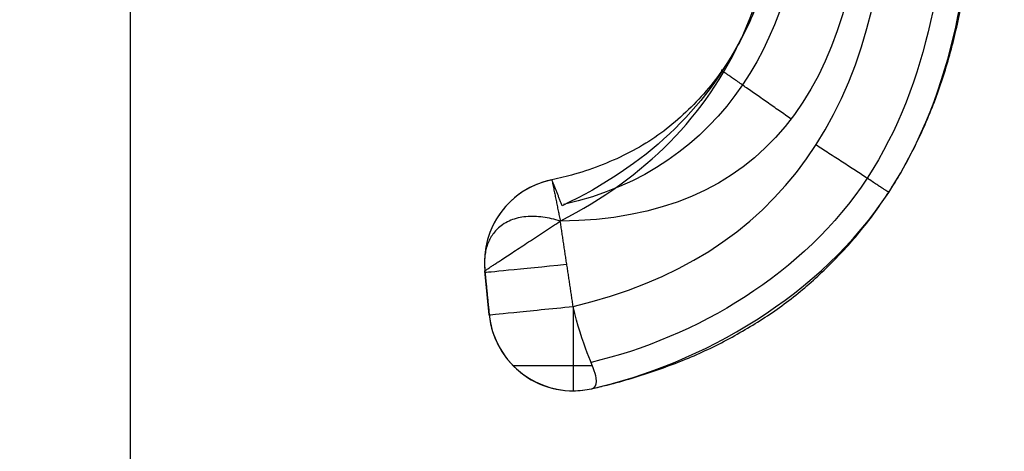
# Model space of a CAD drawing. Units: millimetres. Extents: x -900 to 900, y -739 to 161.
# Drawn here: x -66 to -66, y -659 to -659 of the extents above; entities that cross this region are included whole.
import ezdxf

# ---------------------------------------------------------------- set-up
doc = ezdxf.new("R2010")
doc.units = ezdxf.units.MM
doc.layers.add('Layer 01', color=7, linetype='Continuous', true_color=0x000000)

# ---------------------------------------------------------------- blocks, each defined once
blk = doc.blocks.new('431101990')
at = {"layer": 'Layer 01'}
for p, q in [((37.80008986647992, 45.499915527344, 0.01999999999999998), (37.80008982276853, 46.499915527344, 0.01999999999999998)), ((37.80008985280648, 46.11272748922431, 0.3199999999999997), (37.8000898493994, 46.19067249625414, 0.3199999999999997)), ((37.76651485525272, 46.1445645682974, 0.3220227400079992), (37.76651485516431, 46.1445645682974, 0.3200000014676102)), ((37.76605683920208, 46.13958540111527, 0.3210000014876307), (37.76647515276025, 46.14376853854377, 0.3210000014693457)), ((37.76647515280399, 46.14376853854378, 0.3220000014693527), (37.76605683924582, 46.13958540111528, 0.3220000014876416)), ((37.76626599593746, 46.14167696982953, 0.3200000014784882), (37.76626599602488, 46.14167696982953, 0.3220000014784899)), ((37.758096542039, 46.13238143051942, 0.3220000018355866), (37.75809654195157, 46.13238143051942, 0.3200000018355865))]:
    blk.add_line(p, q, dxfattribs=at)
at = {"layer": 'Layer 01', "extrusion": (0, 0, -1)}
for centre in [(-30, 30), (-30, 30, 0.8319985900000002)]:
    blk.add_arc(centre, 19.700000762939, 0, 180, dxfattribs=at)
at = {"layer": 'Layer 01'}
blk.add_arc((30, 30, -1.66399718), 19.700000762939, 1.033276607768502e-14, 180, dxfattribs=at)
at = {"layer": 'Layer 01', "extrusion": (-4.371140937428762e-08, -6.573178668945353e-16, -0.9999999999999991)}
blk.add_arc((-37.75851484117704, 46.14456456795, -0.3200016522952316), 0.007999999997690214, 101.5657856847153, 185.7105906508966, dxfattribs=at)
at = {"layer": 'Layer 01', "extrusion": (-4.371140960302e-08, 0, -0.9999999999999991)}
for centre, start, end in [((-37.75851484117661, 46.1445645679477, -0.3230016522952092), 101.5657935566467, 152.1039153525717), ((-37.7580965276142, 46.14038143051941, -0.3210016522952099), 185.7105906325663, 282.5952970395065)]:
    blk.add_arc(centre, 0.008000000000002687, start, end, dxfattribs=at)
at = {"layer": 'Layer 01', "extrusion": (-0.09950367552658433, -0.9950371945594297, 4.350348359327683e-09)}
blk.add_arc((32.9795729122114, 0.322000217910723, -49.67251674651036), 0.00799999999999014, 359.9999975079277, 88.0778390797084, dxfattribs=at)
at = {"layer": 'Layer 01', "extrusion": (-0.09950367552681348, -0.9950371945594066, 4.339399921362003e-09)}
blk.add_arc((32.97957291219998, 0.3220002173669368, -49.66846507992214), 0.00799999999998307, 359.9999975078299, 89.99999750812445, dxfattribs=at)
at = {"layer": 'Layer 01', "extrusion": (-4.37113985049474e-08, -1.445041620666194e-14, -0.9999999999999991)}
blk.add_arc((-37.7580965276142, 46.14038143051938, -0.3200016522954575), 0.007999999999979829, 185.7105906325309, 282.5952994232345, dxfattribs=at)
at = {"layer": 'Layer 01', "extrusion": (-4.371141025540905e-08, -1.923094567391877e-15, -0.9999999999999991)}
blk.add_arc((-37.7580965276142, 46.1403814305194, -0.3220016522953233), 0.007999999999995573, 185.7105906324194, 269.9999974955549, dxfattribs=at)
at = {"layer": 'Layer 01', "extrusion": (-4.371140912994822e-08, -2.686648094854376e-13, -0.9999999999999991)}
blk.add_arc((-37.75809652761421, 46.14038143051922, -0.3220016523075865), 0.007999999999896097, 269.9999974956058, 282.5952946561273, dxfattribs=at)
at = {"layer": 'Layer 01'}
for points, knots in [([(37.75635203619451, 46.13257395327746, 0.3200000019118413), (37.7558548351061, 46.13268504803442, 0.3200000019335748), (37.75377380722907, 46.13318054429346, 0.3200000020245394), (37.75022927038127, 46.13426053513253, 0.3200000021794762), (37.74582910014006, 46.13596899854218, 0.3200000023718138), (37.74178965810109, 46.13811071846261, 0.3200000025483835), (37.73802739294788, 46.14053174851516, 0.3200000027128374), (37.73466162794588, 46.14338724181404, 0.3200000028599597), (37.73158626936745, 46.14654180433761, 0.320000002994388), (37.72887606921773, 46.15002999778115, 0.3200000031128546), (37.72650833308368, 46.15381905596366, 0.3200000032163517), (37.72452786795564, 46.15790724564808, 0.3200000033029206), (37.72288812535596, 46.16227179705241, 0.3200000033745961), (37.72164401131837, 46.16692273012203, 0.3200000034289781), (37.7207518640944, 46.17185346531103, 0.320000003467975), (37.72020193425024, 46.17707193212399, 0.3200000034920132), (37.72012774434135, 46.18065134205575, 0.3200000034952562), (37.72008984975753, 46.18247962641109, 0.3200000034969125)], [0, 0, 0, 0, 0.001530071461107813, 0.006424530673853472, 0.01112134264123392, 0.01568690169679926, 0.02013820084359613, 0.02453559225388218, 0.02891655265771563, 0.03335324632011114, 0.03777971074435409, 0.04231595266387443, 0.04697808833945553, 0.05176668071261539, 0.05675919618310193, 0.06201950682059446, 0.06751159931758294, 0.06751159931758294, 0.06751159931758294, 0.06751159931758294]), ([(37.75635203656314, 46.1325739532052, 0.3210000019141654), (37.75585483363886, 46.13268504839419, 0.3210000019358991), (37.75377380652944, 46.13318054451995, 0.3210000020268637), (37.75022927042497, 46.13426053513253, 0.3210000021818002), (37.74582910018377, 46.1359689985422, 0.3210000023741379), (37.7417896581448, 46.13811071846261, 0.3210000025507076), (37.73802739299158, 46.14053174851517, 0.3210000027151615), (37.73466162798959, 46.14338724181405, 0.3210000028622839), (37.73158626941117, 46.14654180433762, 0.3210000029967122), (37.72887606926144, 46.15002999778115, 0.3210000031151788), (37.72650833312738, 46.15381905596365, 0.3210000032186758), (37.72452786799936, 46.15790724564809, 0.3210000033052448), (37.72288812539968, 46.16227179705241, 0.3210000033769202), (37.72164401136208, 46.16692273012203, 0.3210000034313022), (37.72075186413812, 46.17185346531103, 0.3210000034702992), (37.72020193444066, 46.17707193073186, 0.3210000034943374), (37.72012774444302, 46.18065133925925, 0.3210000034975804), (37.72008984988815, 46.18247962221635, 0.3210000034992367)], [2.332311498538758e-09, 2.332311498538758e-09, 2.332311498538758e-09, 2.332311498538758e-09, 0.001530071521452751, 0.006424530927232426, 0.01112134307985182, 0.01568690231547959, 0.02013820163783255, 0.02453559322154862, 0.02891655379816406, 0.03335324763553963, 0.03777971223435921, 0.04231595433278573, 0.04697809019223817, 0.05176668275425673, 0.05675919842164456, 0.06201950926660001, 0.06751159777990484, 0.06751159777990484, 0.06751159777990484, 0.06751159777990484]), ([(37.75635203693156, 46.13257395313232, 0.3220000019118412), (37.74587885616187, 46.13491408425536, 0.3220000023696387), (37.73453209350136, 46.14145249589539, 0.3220000028656217), (37.72180967101671, 46.16096661385627, 0.3220000034217367), (37.72029043051491, 46.17280229356386, 0.3220000034881448), (37.72009004901395, 46.18247962214615, 0.3220000035015523)], [0, 0, 0, 0, 0.03436725164949146, 0.03436725164949146, 0.06873450329897067, 0.06873450329897067, 0.06873450329897067, 0.06873450329897067]), ([(37.72253692996789, 46.18253034263272, 0.3277594229674229), (37.72272764835385, 46.17298715584666, 0.3277594229590863), (37.72422372515015, 46.16174644141962, 0.3277594228936895), (37.73612343816706, 46.14349231328202, 0.3277594223735363), (37.74646816367281, 46.13740884905803, 0.3277594219213536), (37.75640485915159, 46.13507285847933, 0.3277594214870068)], [4.856120248187709e-09, 4.856120248187709e-09, 4.856120248187709e-09, 4.856120248187709e-09, 0.03436832269442142, 0.03436832269442142, 0.06819062340531387, 0.06819062340531387, 0.06819062340531387, 0.06819062340531387]), ([(37.73855138794136, 46.18203092434618, 0.3211200026899326), (37.73857692973569, 46.18091875828559, 0.3211200026888161), (37.73862691633752, 46.17874217235521, 0.3211200026866311), (37.73899078008011, 46.17556058901428, 0.3211200026707262), (37.73954671374301, 46.17254023188258, 0.3211200026464255), (37.74039668866139, 46.16968830508074, 0.3211200026092719), (37.74146744829261, 46.16700827976454, 0.3211200025624675), (37.74281524946035, 46.16451107108846, 0.3211200025035532), (37.74433667318196, 46.16215668834295, 0.3211200024370497), (37.74613792407001, 46.16001928010269, 0.3211200023583144), (37.74813514385831, 46.15808644987898, 0.3211200022710132), (37.75030951205579, 46.15637054662604, 0.3211200021759685), (37.75270298941683, 46.15496462175366, 0.3211200020713462), (37.75526294876617, 46.15380355106956, 0.3211200019594468), (37.75774912791856, 46.15295472995506, 0.3211200018507724), (37.75939761064866, 46.15254971872258, 0.3211200017787149), (37.76011879867637, 46.15240212913521, 0.3211200017471909)], [-1.509838583974384e-08, -1.509838583974384e-08, -1.509838583974384e-08, -1.509838583974384e-08, 0.003341193266520301, 0.006538960758151088, 0.009611482810816776, 0.01255728321609288, 0.0154664709125374, 0.01826699685591596, 0.02107175167587114, 0.02387503630578949, 0.02664484933630789, 0.02941261513365068, 0.03217646836593588, 0.03496352972087911, 0.03784674041849179, 0.04005775249171105, 0.04005775249171105, 0.04005775249171105, 0.04005775249171105]), ([(37.73855138823868, 46.18203090926907, 0.3200000026899326), (37.73857692991756, 46.18091874823418, 0.3200000026888157), (37.73862691686014, 46.17874216735736, 0.3200000026866307), (37.73899078003115, 46.17556058901427, 0.3200000026707257), (37.73954671369406, 46.17254023188257, 0.3200000026464251), (37.74039668861244, 46.16968830508073, 0.3200000026092715), (37.74146744824366, 46.16700827976453, 0.3200000025624671), (37.74281524941139, 46.16451107108845, 0.3200000025035528), (37.74433667313299, 46.16215668834295, 0.3200000024370492), (37.74613792402105, 46.16001928010269, 0.320000002358314), (37.74813514380936, 46.15808644987899, 0.3200000022710127), (37.75030951200682, 46.15637054662604, 0.320000002175968), (37.75270298936788, 46.15496462175366, 0.3200000020713458), (37.75526294871721, 46.15380355106956, 0.3200000019594463), (37.75774913183199, 46.15295472860223, 0.3200000018507718), (37.75939761872908, 46.15254971672529, 0.3200000017787141), (37.7601187986008, 46.15240212914064, 0.3200000017471908)], [0, 0, 0, 0, 0.003341192217790839, 0.006538958705710463, 0.009611479793976868, 0.01255727927462891, 0.01546646605794133, 0.01826699112229439, 0.02107174506189672, 0.02387502881192369, 0.02664484097305673, 0.02941260590165674, 0.03217645826642723, 0.03496351874657121, 0.0378467285392054, 0.04005775247936153, 0.04005775247936153, 0.04005775247936153, 0.04005775247936153]), ([(37.86741828169319, 46.15833142533759, 0.3207422231467171), (37.86621576283643, 46.12632062840364, 0.3207422231992784), (37.86501324398008, 46.09430983146989, 0.3207422232518427), (37.86381072512365, 46.06229903453607, 0.3207422233044065), (37.86332186856207, 46.04928577654128, 0.3207422233257752), (37.85602199572261, 46.03961073397695, 0.3207422236448629), (37.83058452472007, 46.03102174235781, 0.3207422247567706), (37.81539016453506, 46.03067995091839, 0.3207422254209374), (37.80042593597041, 46.03058069871407, 0.320742226075045), (37.79359921018637, 46.03053541956189, 0.3207422263734508), (37.78677248440236, 46.0304901404097, 0.3207422266718566), (37.77994575861831, 46.03044486125753, 0.3207422269702624), (37.41996181469441, 46.02805722063828, 0.3207422427056678), (37.05997787077049, 46.02566958001902, 0.3207422584410733), (36.69999392684658, 46.02328193939979, 0.3207422741764788)], [-1.2557281656277, -1.2557281656277, -1.2557281656277, -1.2557281656277, -1.143077348959103, -1.143077348959103, -1.143077348959103, -1.097281733696371, -1.097281733696371, -1.051486118433637, -1.051486118433637, -1.051486118433637, -1.030594021914335, -1.030594021914335, -1.030594021914335, 0.07107895277137924, 0.07107895277137924, 0.07107895277137924, 0.07107895277137924]), ([(37.75635203693156, 46.13257395313232, 0.3220000019118412), (37.75635203631419, 46.13257395327747, 0.3227378904928669), (37.75574918979934, 46.13263997798382, 0.3237414388387201), (37.75606487875722, 46.13454619875754, 0.3275041064047107), (37.75729158070807, 46.13677885224993, 0.3300000018707731), (37.758096542039, 46.14038143051943, 0.3300000018355883)], [0, 0, 0, 0, 0.006699005696793823, 0.006699005696793823, 0.01339801139358765, 0.01339801139358765, 0.01339801139358765, 0.01339801139358765])]:
    blk.add_open_spline(points, degree=3, knots=knots, dxfattribs=at)
for points, degree in [([(37.758096542039, 46.14038143051943, 0.3300000018355883), (37.7385796144129, 46.14498032745747, 0.3300000026886903), (37.72857681117927, 46.15906831916491, 0.3300000031259148), (37.72808813233932, 46.18264540564168, 0.3300000019047449)], 3), ([(37.73055373891834, 46.18222481171624, 0.3300000015401331), (37.73100223978083, 46.16112004303459, 0.3300000030198942), (37.74032261201125, 46.14856662844533, 0.3300000026124986), (37.75931682886775, 46.14848334819143, 0.3260000017822446)], 3), ([(37.73601566305367, 46.18209244250084, 0.3278433606316181), (37.73652690491171, 46.16629732875235, 0.3278433606092709), (37.74388013100118, 46.15343739979067, 0.3278433602878513), (37.75900603787247, 46.15004715696163, 0.3278433596266766)], 3), ([(37.73855353023798, 46.18203098539743, 0.3220000028033573), (37.73876638589985, 46.17606580029189, 0.3220000027496122), (37.73995109226269, 46.17067361781331, 0.322000002670784), (37.74211417912525, 46.16591131750469, 0.3222400025358449)], 3), ([(37.72172446591186, 46.16687065212337, 0.3220000034290255), (37.72172446586815, 46.16687065212337, 0.3210000034272433), (37.72172446582444, 46.16687065212337, 0.3200000034254611)], 2), ([(37.74153215822214, 46.16699885811797, 0.3221876739372292), (37.74153215817434, 46.16699885811797, 0.3210938382484341), (37.74153215812652, 46.16699885811797, 0.320000002559639)], 2), ([(37.74211417912525, 46.16591131750469, 0.3222400025358449), (37.74556708953962, 46.15908548743121, 0.3220583386468102), (37.75123273360247, 46.15369775389854, 0.3223728972827463), (37.75913299592476, 46.14993928739431, 0.3239909573035131)], 3), ([(37.75931682886775, 46.14848334819143, 0.3260000017822446), (37.7512024478602, 46.15262843989419, 0.3235659491412848), (37.74547640533242, 46.15850896525426, 0.3226130498923529), (37.74211417912525, 46.16591131750469, 0.3222400025358449)], 3), ([(37.74284626089641, 46.16453090945722, 0.3222400025021978), (37.74284626084746, 46.16453090945722, 0.3211200025021977), (37.7428462607985, 46.16453090945722, 0.3200000025021976)], 2), ([(37.7229744661136, 46.16225526756266, 0.3220000033740566), (37.72297446606989, 46.16225526756266, 0.3210000033724393), (37.72297446602617, 46.16225526756266, 0.320000003370822)], 2), ([(37.74438472253715, 46.16219116593481, 0.3222400024349494), (37.74438472248819, 46.16219116593481, 0.3211200024349494), (37.74438472243924, 46.16219116593481, 0.3200000024349493)], 2), ([(37.74617959442588, 46.16004373011596, 0.322240002356493), (37.74617959437693, 46.16004373011596, 0.321120002356493), (37.74617959432797, 46.16004373011596, 0.3200000023564929)], 2), ([(37.74816677399712, 46.15812065327947, 0.3222400022696306), (37.74816677394816, 46.15812065327947, 0.3211200022696306), (37.7481667738992, 46.15812065327947, 0.3200000022696305)], 2), ([(37.72460908168876, 46.15789629327524, 0.3220000033022842), (37.72460908164505, 46.15789629327524, 0.3210000033008274), (37.72460908160134, 46.15789629327524, 0.3200000032993706)], 2), ([(37.75034626125086, 46.15642193542639, 0.3222400021743623), (37.7503462612019, 46.15642193542639, 0.3211200021743622), (37.75034626115294, 46.15642193542639, 0.3200000021743621)], 2), ([(37.75271805618431, 46.15501167911972, 0.3222400020706877), (37.75271805613535, 46.15501167911972, 0.3211200020706876), (37.75271805608639, 46.15501167911972, 0.3200000020706876)], 2), ([(37.72659626135386, 46.15382578054194, 0.3220000032151095), (37.72659626131015, 46.15382578054194, 0.3210000032138088), (37.72659626126644, 46.15382578054194, 0.3200000032125081)], 2), ([(37.75525010751678, 46.15385783307615, 0.3222400019600081), (37.75525010746783, 46.15385783307615, 0.3211200019600081), (37.75525010741887, 46.15385783307615, 0.3200000019600081)], 2), ([(37.75797446653178, 46.15292834601609, 0.3222400018409226), (37.75797446648282, 46.15292834601609, 0.3211200018409226), (37.75797446643387, 46.15292834601609, 0.3200000018409225)], 2), ([(37.75913299592476, 46.14993928739431, 0.3239909573035131), (37.75962589726278, 46.15117070826747, 0.3219954795253519), (37.7601187986008, 46.15240212914064, 0.3200000017471908)], 2), ([(37.7601187986008, 46.15240212914064, 0.3200000017471908), (37.75971781373428, 46.15044273866603, 0.3230000017647177), (37.75931682886775, 46.14848334819143, 0.3260000017822446)], 2), ([(37.72893600510752, 46.15007578064391, 0.3220000031125312), (37.72893600506382, 46.15007578064391, 0.3210000031113829), (37.7289360050201, 46.15007578064391, 0.3200000031102347)], 2), ([(37.758096542039, 46.14038143051943, 0.3300000018355883), (37.75870668545338, 46.14443238935543, 0.3280000018089164), (37.75931682886775, 46.14848334819143, 0.3260000017822446)], 2), ([(37.73166036423459, 46.14658219101949, 0.3220000029931401), (37.73166036419087, 46.14658219101949, 0.3210000029921446), (37.73166036414717, 46.14658219101949, 0.3200000029911491)], 2), ([(37.73470523616675, 46.14344116551138, 0.3220000028597428), (37.73470523612304, 46.14344116551138, 0.3210000028588981), (37.73470523607933, 46.14344116551138, 0.3200000028580534)], 2), ([(37.76647515271866, 46.14376853854353, 0.3200000014693456), (37.7662659959385, 46.14167696982939, 0.3200000014784881), (37.76605683915835, 46.13958540111526, 0.3200000014876306)], 2), ([(37.76647515280607, 46.14376853854358, 0.3220000014693492), (37.76626599602594, 46.14167696982943, 0.32200000147849), (37.7660568392458, 46.13958540111528, 0.3220000014876307)], 2), ([(37.76647515271866, 46.14376853854353, 0.3200000014693456), (37.76647515276237, 46.14376853854355, 0.3210000014693474), (37.76647515280607, 46.14376853854358, 0.3220000014693492)], 2), ([(37.7380706209054, 46.14062065283829, 0.3220000027123344), (37.73807062086169, 46.14062065283829, 0.321000002711641), (37.73807062081799, 46.14062065283829, 0.3200000027109477)], 2), ([(37.76605683915835, 46.13958540111526, 0.3200000014876306), (37.76605683920208, 46.13958540111527, 0.3210000014876306), (37.7660568392458, 46.13958540111528, 0.3220000014876307)], 2), ([(37.74178856972986, 46.13818475556496, 0.3220000025495111), (37.74178856968615, 46.13818475556496, 0.321000002548971), (37.74178856964244, 46.13818475556496, 0.3200000025484309)], 2), ([(37.74582703136079, 46.1360693711258, 0.3220000023726698), (37.74582703131708, 46.1360693711258, 0.3210000023722869), (37.74582703127336, 46.13606937112579, 0.320000002371904)], 2), ([(37.75018600579541, 46.13433860208546, 0.3220000021818095), (37.7501860057517, 46.13433860208546, 0.3210000021815883), (37.750186005708, 46.13433860208546, 0.3200000021813671)], 2), ([(37.75486549303654, 46.13292834587986, 0.3220000019769256), (37.75486549299283, 46.13292834587986, 0.3210000019768729), (37.75486549294912, 46.13292834587986, 0.3200000019768202)], 2), ([(37.75635203619451, 46.13257395327746, 0.3200000019118413), (37.75635203656303, 46.13257395320488, 0.3210000019118413), (37.75635203693156, 46.13257395313232, 0.3220000019118412)], 2)]:
    blk.add_open_spline(points, degree=degree, dxfattribs=at)
for points, weights, degree in [([(37.737414976857, 46.15815688472914, 0.3299940477553047), (37.74369712574298, 46.16255104585399, 0.3302964289021398), (37.7440697468529, 46.16281077585973, 0.3224716983094064)], [1.016557158330518, 0.7117886099757098, 0.9768465714973548], 2), ([(37.72817088225904, 46.15120955487584, 0.3220000031460103), (37.72817088262129, 46.15120955487663, 0.3302411110431445), (37.7350713555817, 46.15570838657697, 0.3299964773815342)], [0.9999999998793068, 0.7009195133573443, 1.012635943569305], 2), ([(37.75931682886775, 46.14848334819143, 0.3260000017822446), (37.76719372409345, 46.15095425456728, 0.3220000014379358), (37.76647515280607, 46.14376853854358, 0.3220000014693492)], [1, 0.7422988250318608, 1], 2), ([(37.76647515280607, 46.14376853854358, 0.3220000014693492), (37.76647515311981, 46.14376853854368, 0.3292254012994254), (37.75931682886775, 46.14848334819143, 0.3260000017822446)], [1, 0.7421214054442423, 1], 2), ([(37.758096542039, 46.14038143051942, 0.3300000018355888), (37.75809654224401, 46.13569135069414, 0.3300000018355865), (37.75809654224368, 46.13238143051942, 0.3266825037433955), (37.75809654203901, 46.13238143051942, 0.3220000018355865)], [0.4980518654566484, 0.4012599210201371, 0.4019092992012543, 0.5000000000000001], 3), ([(37.75628078151342, 46.13475129619918, 0.3273855939590001), (37.76092653000158, 46.13475129640226, 0.3289519149951974), (37.76377999073173, 46.13475129652699, 0.32560343387668), (37.76377999057421, 46.134751296527, 0.3220000015871549)], [0.4374033515949338, 0.3831813859753825, 0.5213413987950509, 0.8518833900539389], 3)]:
    blk.add_rational_spline(points, weights, degree=degree, dxfattribs=at)
blk = doc.blocks.new('225017580')
at = {"layer": 'Layer 01'}
for points, knots in [([(-173.393264546929, 9.199999999999996, -0.001848463798569708), (-173.3932645469291, 9.199999999999923, 3.816619412758128), (-173.232538202753, 9.199999999999982, 7.636935753113094), (-172.8826228294937, 9.199999999999982, 11.43980630957692), (-171.7678399572806, 9.200000000000095, 18.69459562898861), (-169.6362549372273, 9.199999999999982, 25.6890017419783), (-168.3442887597454, 9.199999999999982, 28.9562413338417), (-165.29974895616, 9.199999999999982, 34.90418215783996), (-161.1675833341407, 9.199999999999982, 40.1320024064872), (-158.9621793720041, 9.199999999999982, 42.41396361145464), (-154.0453461776283, 9.199999999999982, 46.60891726369897), (-148.4525712941671, 9.199999999999982, 49.88867588892011), (-145.4715152798649, 9.199999999999982, 51.32961576144963), (-139.011477545711, 9.199999999999752, 53.94205166393387), (-132.2670916665403, 9.199999999999982, 55.7903701959024), (-128.6817172131048, 9.199999999999982, 56.58804359369094), (-121.1490638198955, 9.200000000000095, 57.95911326159938), (-113.526786278753, 9.199999999999982, 58.83021541930942), (-109.5508684075502, 9.199999999999982, 59.1793762440342), (-96.92682083103595, 9.199999999999866, 60.02626871016804), (-84.24866767406496, 9.199999999999982, 60.22530957288548), (-75.57157907441271, 9.199999999999982, 60.23219609190131), (-58.20433078822564, 9.199999999999866, 60.1586353302437), (-40.82842092558789, 9.199999999999982, 60.23219609190131), (-32.15133232593568, 9.199999999999982, 60.22530957288548), (-19.47317916896464, 9.199999999999982, 60.02626871016773), (-6.849131592450338, 9.199999999999982, 59.1793762440342), (-2.873213721247438, 9.199999999999982, 58.83021541930942), (4.74906381989499, 9.200000000000095, 57.95911326159931), (12.28171721310436, 9.199999999999982, 56.58804359369094), (15.86709166653995, 9.199999999999982, 55.79037019590233), (22.61147754571068, 9.199999999999982, 53.9420516639338), (29.0715152798646, 9.199999999999982, 51.32961576144957), (32.05257129416659, 9.199999999999982, 49.88867588892011), (37.64534617762786, 9.199999999999982, 46.60891726369918), (42.56217937200373, 9.199999999999982, 42.41396361145468), (44.76758333414044, 9.199999999999982, 40.13200240648725), (48.89974895615983, 9.200000000000095, 34.90418215783973), (51.94428875974528, 9.199999999999982, 28.95624133384175), (53.23625493722728, 9.199999999999982, 25.68900174197839), (55.36783995728076, 9.200000000000095, 18.69459562898869), (56.48262282949391, 9.199999999999982, 11.43980630957695), (56.83253820275325, 9.199999999999982, 7.636935753112959), (56.99326454692936, 9.199999999999982, 3.820316340354849), (56.99326454692937, 9.199999999999996)], [-301.474435725746, -301.474435725746, -301.474435725746, -301.474435725746, -301.474435725746, -301.474435725746, -282.3645741939624, -282.3645741939624, -282.3645741939624, -264.7247020107775, -264.7247020107775, -264.7247020107775, -248.7559026248205, -248.7559026248205, -248.7559026248205, -232.1353155088244, -232.1353155088244, -232.1353155088244, -213.7719046798977, -213.7719046798977, -213.7719046798977, -193.8782096152273, -193.8782096152273, -193.8782096152273, -150.737217862873, -150.737217862873, -150.737217862873, -107.5962261105187, -107.5962261105187, -107.5962261105187, -87.70253104584825, -87.70253104584825, -87.70253104584825, -69.33912021692157, -69.33912021692157, -69.33912021692157, -52.71853310092552, -52.71853310092552, -52.71853310092552, -36.74973371496842, -36.74973371496842, -36.74973371496842, -19.10986153178361, -19.10986153178361, -19.10986153178361, 0, 0, 0, 0, 0, 0]), ([(-174.1932630502378, 7.199999999999786, -3.12341330577226e-09), (-174.1932630502378, 7.199999999999786, 3.847242027863035), (-174.0314039024047, 7.199999999999843, 7.694484061972709), (-173.6786196908231, 7.199999999999843, 11.53241501665968), (-172.5527813016373, 7.199999999999958, 18.86560874129275), (-170.3916435999498, 7.199999999999843, 25.95986404558497), (-169.0796881631417, 7.199999999999843, 29.28014209516568), (-165.9809590719934, 7.199999999999843, 35.33537342081007), (-161.767444753446, 7.199999999999843, 40.66697202808822), (-159.5178710562104, 7.199999999999843, 42.99432172981513), (-154.5074773117349, 7.199999999999843, 47.26805994129791), (-148.8245371175374, 7.199999999999843, 50.59970390682995), (-145.8012558395141, 7.199999999999843, 52.06031325838806), (-139.2615849615627, 7.199999999999616, 54.70430444723601), (-132.456059726396, 7.199999999999843, 56.56862035552756), (-128.8434060946405, 7.199999999999843, 57.37211371029422), (-121.2619712400492, 7.199999999999958, 58.75183140152866), (-113.6051291249771, 7.199999999999843, 59.62661578328252), (-109.6142785744426, 7.199999999999843, 59.97701642583749), (-96.95077989566224, 7.199999999999729, 60.82644678379505), (-84.25421324508864, 7.199999999999843, 61.02526767307289), (-75.57049099671043, 7.199999999999843, 61.03218312486495), (-58.20000000731786, 7.199999999999729, 60.95864530389761), (-40.8295090032901, 7.199999999999843, 61.03218312486495), (-32.14578675491197, 7.199999999999843, 61.02526767307289), (-19.44922010433829, 7.199999999999843, 60.82644678379471), (-6.785721425557945, 7.199999999999843, 59.97701642583749), (-2.794870875023375, 7.199999999999843, 59.62661578328252), (4.861971240048833, 7.199999999999958, 58.7518314015286), (12.44340609464011, 7.199999999999843, 57.37211371029419), (16.05605972639567, 7.199999999999843, 56.56862035552747), (22.86158496156242, 7.199999999999843, 54.70430444723596), (29.40125583951378, 7.199999999999843, 52.06031325838801), (32.42453711753701, 7.199999999999843, 50.59970390682997), (38.10747731173448, 7.199999999999843, 47.26805994129805), (43.11787105620999, 7.199999999999843, 42.99432172981517), (45.36744475344575, 7.199999999999843, 40.66697202808819), (49.58095907199322, 7.199999999999958, 35.33537342080977), (52.67968816314163, 7.199999999999843, 29.28014209516566), (53.9916435999498, 7.199999999999843, 25.959864045585), (56.15278130163736, 7.199999999999958, 18.86560874129277), (57.27861969082329, 7.199999999999843, 11.53241501665973), (57.63140390240493, 7.199999999999843, 7.694484061972629), (57.79326305023812, 7.199999999999843, 3.847242034109547), (57.79326305023816, 7.199999999999843)], [304.4940242821106, 304.4940242821106, 304.4940242821106, 304.4940242821106, 304.4940242821106, 304.4940242821106, 323.7952914933051, 323.7952914933051, 323.7952914933051, 341.6118458420999, 341.6118458420999, 341.6118458420999, 357.740589814299, 357.740589814299, 357.740589814299, 374.5276498669961, 374.5276498669961, 374.5276498669961, 393.074989874068, 393.074989874068, 393.074989874068, 413.1679415483959, 413.1679415483959, 413.1679415483959, 456.741036423166, 456.741036423166, 456.741036423166, 500.3141312979359, 500.3141312979359, 500.3141312979359, 520.4070829722639, 520.4070829722639, 520.4070829722639, 538.9544229793357, 538.9544229793357, 538.9544229793357, 555.7414830320329, 555.7414830320329, 555.7414830320329, 571.870227004232, 571.870227004232, 571.870227004232, 589.6867813530268, 589.6867813530268, 589.6867813530268, 608.9880485642212, 608.9880485642212, 608.9880485642212, 608.9880485642212, 608.9880485642212, 608.9880485642212]), ([(-173.3932645469293, 5.200000000000005, -0.001848463798658984), (-173.3932645469292, 5.199999999999926, 3.816619412758039), (-173.2325382027531, 5.199999999999984, 7.636935753113004), (-172.8826228294938, 5.199999999999984, 11.43980630957683), (-171.7678399572807, 5.200000000000098, 18.69459562898853), (-169.6362549372275, 5.199999999999984, 25.68900174197826), (-168.3442887597454, 5.199999999999984, 28.95624133384162), (-165.2997489561601, 5.199999999999984, 34.90418215783993), (-161.1675833341408, 5.199999999999984, 40.13200240648721), (-158.9621793720042, 5.199999999999984, 42.41396361145468), (-154.0453461776284, 5.199999999999984, 46.60891726369899), (-148.4525712941671, 5.199999999999984, 49.88867588892018), (-145.471515279865, 5.199999999999984, 51.32961576144965), (-139.0114775457111, 5.199999999999756, 53.9420516639339), (-132.2670916665404, 5.199999999999984, 55.79037019590246), (-128.6817172131049, 5.199999999999984, 56.58804359369099), (-121.1490638198955, 5.200000000000098, 57.95911326159943), (-113.5267862787531, 5.199999999999984, 58.8302154193095), (-109.5508684075503, 5.199999999999984, 59.17937624403429), (-96.92682083103601, 5.199999999999868, 60.02626871016816), (-84.24866767406502, 5.199999999999984, 60.22530957288555), (-75.57157907441278, 5.199999999999984, 60.23219609190143), (-58.20433078822572, 5.199999999999868, 60.15863533024378), (-40.82842092558798, 5.199999999999985, 60.23219609190143), (-32.15133232593578, 5.199999999999985, 60.22530957288555), (-19.47317916896473, 5.199999999999985, 60.02626871016781), (-6.84913159245042, 5.199999999999985, 59.17937624403429), (-2.873213721247518, 5.199999999999985, 58.8302154193095), (4.749063819894914, 5.200000000000099, 57.95911326159938), (12.28171721310429, 5.199999999999985, 56.58804359369099), (15.86709166653989, 5.199999999999985, 55.79037019590243), (22.61147754571062, 5.199999999999985, 53.94205166393395), (29.07151527986456, 5.199999999999985, 51.3296157614497), (32.05257129416657, 5.199999999999985, 49.88867588892028), (37.64534617762784, 5.199999999999985, 46.60891726369928), (42.56217937200372, 5.199999999999985, 42.41396361145484), (44.76758333414045, 5.199999999999985, 40.13200240648734), (48.89974895615987, 5.200000000000099, 34.90418215783986), (51.94428875974534, 5.199999999999985, 28.95624133384184), (53.23625493722733, 5.199999999999985, 25.68900174197849), (55.36783995728084, 5.200000000000099, 18.69459562898879), (56.48262282949399, 5.199999999999985, 11.43980630957706), (56.83253820275333, 5.199999999999985, 7.636935753113089), (56.99326454692945, 5.199999999999985, 3.820316340354938), (56.99326454692948, 5.2)], [0, 0, 0, 0, 0, 0, 19.10986153178358, 19.10986153178358, 19.10986153178358, 36.74973371496848, 36.74973371496848, 36.74973371496848, 52.71853310092555, 52.71853310092555, 52.71853310092555, 69.33912021692167, 69.33912021692167, 69.33912021692167, 87.70253104584833, 87.70253104584833, 87.70253104584833, 107.5962261105188, 107.5962261105188, 107.5962261105188, 150.7372178628731, 150.7372178628731, 150.7372178628731, 193.8782096152274, 193.8782096152274, 193.8782096152274, 213.7719046798979, 213.7719046798979, 213.7719046798979, 232.1353155088246, 232.1353155088246, 232.1353155088246, 248.7559026248207, 248.7559026248207, 248.7559026248207, 264.7247020107778, 264.7247020107778, 264.7247020107778, 282.3645741939627, 282.3645741939627, 282.3645741939627, 301.4744357257462, 301.4744357257462, 301.4744357257462, 301.4744357257462, 301.4744357257462, 301.4744357257462])]:
    blk.add_open_spline(points, degree=5, knots=knots, dxfattribs=at)
blk = doc.blocks.new('431502180')
at = {"layer": 'Layer 01', "rotation": 360}
blk.add_blockref('225017580', (0, 0), dxfattribs=at)
at = {"layer": 'Layer 01', "extrusion": (1.442336371585222e-31, -1, -3.491481338843134e-15), "rotation": 360}
blk.add_blockref('431101990', (-30.00000096, -30.00000096, -3.536002820000001), dxfattribs=at)
blk = doc.blocks.new('431502080')
at = {"layer": 'Layer 01', "rotation": 360}
blk.add_blockref('431502180', (0, 0), dxfattribs=at)
blk = doc.blocks.new('Assieme arga btw')
at = {"layer": 'Layer 01', "extrusion": (-5.551115123125783e-17, 2.27065305822394e-16, -1), "rotation": 360}
blk.add_blockref('431502080', (58.2500000000018, 8.753367539453319e-14, -385.5000000000014), dxfattribs=at)

msp = doc.modelspace()

# ---------------------------------------------------------------- block references
at = {"layer": 'Layer 01', "extrusion": (0, -1, -4.440892098500626e-16)}
msp.add_blockref('Assieme arga btw', (0, 289.4000000000001, 289.3999999999998), dxfattribs=at)

doc.saveas('drawing.dxf')
